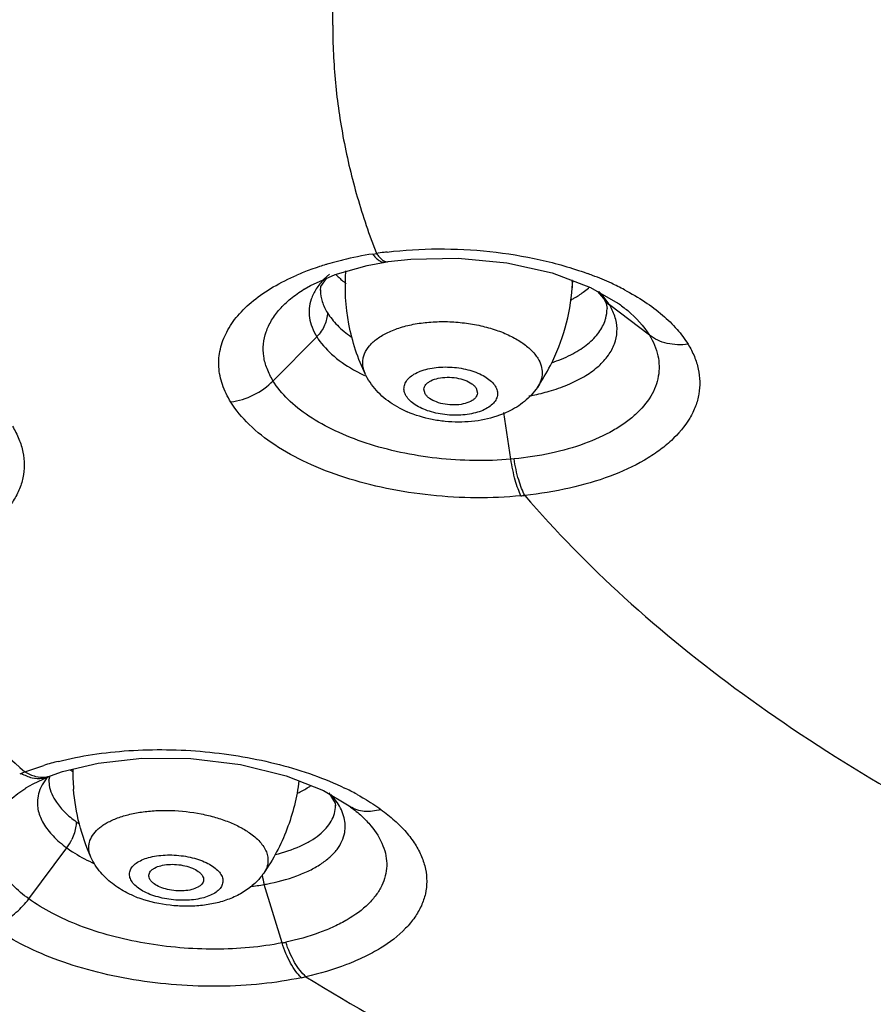
# Model space of a CAD drawing. Units: inches. Extents: x -6595 to -3588, y 3620 to 5966.
# Drawn here: x -6111 to -6111, y 4142 to 4142 of the extents above; entities that cross this region are included whole.
import ezdxf

# ---------------------------------------------------------------- set-up
doc = ezdxf.new("R2010")
doc.units = ezdxf.units.IN
doc.header["$MEASUREMENT"] = 0
doc.layers.add('Plumbing', color=190, linetype='Continuous')

msp = doc.modelspace()

# ---------------------------------------------------------------- linework, layer by layer
at = {"layer": 'Plumbing', "linetype": 'Continuous'}
for p, q in [((-6111.103564687084, 4141.967549290899), (-6111.096053702984, 4141.9689580966)), ((-6111.101228750884, 4141.9723456296), (-6111.099682375684, 4141.9725836324)), ((-6111.096054869584, 4141.9689639587), (-6111.094767136285, 4141.969160363599)), ((-6111.094751182985, 4141.969161598099), (-6111.094746366284, 4141.9691623139)), ((-6111.119331931284, 4141.9638974081), (-6111.121643096884, 4141.961774214699)), ((-6111.017702092984, 4141.9582616001), (-6111.017484119984, 4141.961189570399)), ((-6111.130024956984, 4141.957598227999), (-6111.129962574984, 4141.957637222399)), ((-6111.123121859484, 4141.9573895926), (-6111.123117547384, 4141.9570472553)), ((-6111.007118112884, 4141.956711064699), (-6111.004586318184, 4141.953772559799)), ((-6111.004600528784, 4141.953795861399), (-6111.004586318184, 4141.953772559799)), ((-6111.004598190984, 4141.9537969504), (-6111.003509812685, 4141.951564919699)), ((-6111.003509812685, 4141.951564919699), (-6111.003123344184, 4141.9495994798)), ((-6111.003121874885, 4141.949507243499), (-6111.003122133684, 4141.949598098699)), ((-6110.985366013284, 4141.9383349839), (-6111.002097260584, 4141.951037281499)), ((-6110.998728059584, 4141.951909480899), (-6110.998586312484, 4141.9518089536)), ((-6111.142897345984, 4141.9192741282), (-6111.124669906784, 4141.9377213861)), ((-6111.109313954385, 4141.9239202999), (-6111.104603445684, 4141.921425418)), ((-6111.104210925384, 4141.921866857399), (-6111.104858965584, 4141.9234595617)), ((-6111.102939667384, 4141.919551528499), (-6111.104182956185, 4141.921809665199)), ((-6111.079233033584, 4141.913753549), (-6111.079772964285, 4141.9158039478)), ((-6111.057882478284, 4141.9161495182), (-6111.057342547584, 4141.9140991194)), ((-6111.043371490284, 4141.886435581499), (-6111.046283695784, 4141.9059925423)), ((-6111.042069971484, 4141.8865543869), (-6111.043370626084, 4141.886436076999)), ((-6111.248316503884, 4141.7549166015), (-6111.247579501284, 4141.755256968499)), ((-6111.247579501284, 4141.755256968499), (-6111.246799495984, 4141.7555601949)), ((-6111.246799495984, 4141.7555601949), (-6111.238885845684, 4141.758256954899)), ((-6111.236045045284, 4141.7539270323), (-6111.231017332284, 4141.7556710896)), ((-6111.246381520185, 4141.748807412599), (-6111.243312550184, 4141.7505702391)), ((-6111.243312550184, 4141.7505702391), (-6111.237132594884, 4141.7534072777)), ((-6111.237219964484, 4141.7534649183), (-6111.236068361784, 4141.753918323099)), ((-6111.237219964484, 4141.7534649183), (-6111.237195065084, 4141.753475013299)), ((-6111.236804092184, 4141.752080878299), (-6111.236803996484, 4141.7520451665)), ((-6111.236803888884, 4141.752045708299), (-6111.236627982385, 4141.749939761)), ((-6111.236068264284, 4141.7539180789), (-6111.236045045284, 4141.7539270323)), ((-6111.246445375584, 4141.7487669826), (-6111.246379541784, 4141.748808677999)), ((-6111.115995862384, 4141.7426164185), (-6111.118292186484, 4141.7456128598)), ((-6111.116805581784, 4141.741378260899), (-6111.116804197784, 4141.741624949799)), ((-6111.111071180384, 4141.7412810518), (-6111.111084320484, 4141.7412905835)), ((-6111.111071180384, 4141.7412810518), (-6111.110480619484, 4141.7408458347)), ((-6111.110600310684, 4141.740937034199), (-6111.110449719584, 4141.7408249525)), ((-6111.245186952184, 4141.7023813334), (-6111.229287436984, 4141.723755831499)), ((-6111.139149515384, 4141.683935301799), (-6111.146627182484, 4141.708400421699))]:
    msp.add_line(p, q, dxfattribs=at)
for points in [[(-6111.094746366284, 4141.9691623139), (-6111.085250484684, 4141.9702453059), (-6111.065388365384, 4141.970682143199), (-6111.045132547884, 4141.968712519099), (-6111.026138870784, 4141.9644437225), (-6111.010046675185, 4141.9583931205), (-6110.998614788484, 4141.9518270757)], [(-6111.129967985185, 4141.9576349077), (-6111.127217000784, 4141.959234543399), (-6111.116876934284, 4141.9637834763), (-6111.103564687084, 4141.967549290899)], [(-6111.123117546685, 4141.9570481404), (-6111.122930121584, 4141.9587140912), (-6111.120625113884, 4141.962134529699)], [(-6111.231017332284, 4141.7556710896), (-6111.216118196484, 4141.7592468233), (-6111.197815944684, 4141.761278041499), (-6111.177298983584, 4141.761162525499), (-6111.156510000184, 4141.7585960903), (-6111.137414392884, 4141.7538687391), (-6111.121804576184, 4141.747668733599), (-6111.111074723884, 4141.7413018879)], [(-6111.236804218584, 4141.752082606199), (-6111.236175435984, 4141.7538317466), (-6111.236101180684, 4141.7539054017)], [(-6111.119574118884, 4141.746795309399), (-6111.116947659784, 4141.742480217), (-6111.116805736184, 4141.7413774119)]]:
    msp.add_lwpolyline(points, dxfattribs=at)
for centre, radius, start, end in [((-6111.075390825084, 4141.807939396), 0.1664265725, 97.27803984482236, 98.39284958391002), ((-6111.074818703084, 4141.803532766099), 0.1708701777, 96.84754025739555, 97.28114521682609), ((-6111.081889191684, 4141.838933488099), 0.1347283318, 104.6493639011244, 106.5608851796805), ((-6111.080076824685, 4141.8321283332), 0.141770619, 103.7631636793835, 104.6624605183816), ((-6111.077745808984, 4141.822346588699), 0.1518260875, 98.89765820858189, 103.7393589506839), ((-6111.095129429284, 4141.971714544899), 0.00258032, 268.6933253796886, 278.4276758915213), ((-6111.090555164485, 4141.864569633999), 0.1076574473, 109.8642583328873, 113.2177994982883), ((-6111.086558494284, 4141.853794867399), 0.1191491984, 108.0638019403912, 109.9112301527261), ((-6111.084304803284, 4141.8469762437), 0.1263305629, 106.8231228523035, 108.0766461949981), ((-6111.083114276385, 4141.8430940304), 0.1303911894, 106.5659961426015, 106.8301502907162), ((-6111.059581385584, 4141.8317829429), 0.1409263466, 69.04296192689553, 70.05519441600877), ((-6111.056130692385, 4141.840687059799), 0.1313770505, 65.34103909930931, 69.05940783099227), ((-6111.102984766284, 4141.9645421582), 0.0855136234, 332.9680205112764, 355.7881123864869), ((-6111.034061236985, 4141.984743616299), 0.0352876183, 306.5197302749972, 310.9264778388742), ((-6111.031879469084, 4141.982164175), 0.0319094918, 311.0006885603953, 312.2580827201095), ((-6111.049638285984, 4141.855066935), 0.1155998208, 62.28835436971453, 65.29188593658768), ((-6111.023970312284, 4141.9376691793), 0.0256346747, 30.29861179247959, 31.43192540471133), ((-6111.023404544284, 4141.9379995523), 0.0249795109, 29.04554101332726, 30.29904086961673), ((-6111.100724004084, 4141.9634985234), 0.0830255812, 325.5327719714793, 332.9004820337203), ((-6111.069314572384, 4141.9467947893), 0.0441304949, 241.7654045537714, 246.7183178378013), ((-6111.055385390884, 4142.0425179355), 0.1721690387, 275.4082673529953, 275.9412264884026), ((-6111.200908294684, 4141.6321905642), 0.1316625582, 104.006422151407, 106.7649489468233), ((-6111.223428559084, 4141.693473503099), 0.066292263, 112.0507431741782, 112.6763010714142), ((-6111.200957768984, 4141.7881616228), 0.0415717028, 229.7432197979124, 231.8698299332899), ((-6111.138647335984, 4141.7553425103), 0.08808424220000001, 179.0617364034191, 184.593448014594), ((-6111.240915831484, 4141.762653050099), 0.0099028241, 278.3985569942138, 291.9121376364998), ((-6111.239466182784, 4141.7628426625), 0.0095503651, 278.0630263340798, 283.4831561147901), ((-6111.239426933685, 4141.762673804599), 0.00937701, 283.4905093063736, 290.9866581347119), ((-6111.162274668184, 4141.6466840477), 0.1133700977, 61.348525592515, 64.22308381850108), ((-6111.158790468085, 4141.653200355599), 0.1059811103, 60.89914907511428, 61.31237227678911), ((-6111.142189105384, 4141.724712430299), 0.0317472942, 41.17319267821568, 42.11613240561909), ((-6111.104232783684, 4141.7507249999), 0.0116598306, 234.0915677814132, 236.8776734676833), ((-6111.195465109584, 4141.775584268999), 0.0506733009, 233.8671224896928, 235.4634698860845), ((-6111.246558464784, 4141.736625431299), 0.0215357663, 323.3080670835187, 334.2815558736018), ((-6111.182739625085, 4141.792913082299), 0.0835100114, 244.4358559545929, 245.2847778998317), ((-6111.115613662684, 4141.7176383762), 0.0323617254, 189.5999383793851, 196.5867401053909), ((-6111.164984565384, 4141.812262435899), 0.1054718517, 276.7724417557981, 280.0233826363265), ((-6111.163515771084, 4141.803961596899), 0.0970419895, 280.0227726730163, 280.6224626740881), ((-6111.181784821584, 4141.749484019099), 0.0498342441, 247.2849472563895, 250.4277374393834), ((-6111.162323317984, 4141.801702249099), 0.1200252151, 281.1325978015079, 281.8791212527095), ((-6111.160779385385, 4141.810533887399), 0.1442657111, 281.8928224411252, 282.6516460384175)]:
    msp.add_arc(centre, radius, start, end, dxfattribs=at)
for points, knots in [([(-6111.117958917685, 4142.068125213499), (-6111.117958917685, 4142.0761471533), (-6111.117188608284, 4142.0922537203), (-6111.113730596384, 4142.116314153), (-6111.107979091385, 4142.1402442573), (-6111.102683979884, 4142.1559020616), (-6111.099681606084, 4142.1636687852)], [0, 0, 0, 0, 0.2460718833, 0.4937497566, 0.744575386, 1, 1, 1, 1]), ([(-6111.117958917685, 4142.068125213499), (-6111.117958917685, 4142.060103443399), (-6111.117188641184, 4142.043997219999), (-6111.113730776284, 4142.0199372961), (-6111.107979514784, 4141.9960076917), (-6111.102684624784, 4141.9803502022), (-6111.099682375684, 4141.9725836324)], [0, 0, 0, 0, 0.2460720404, 0.4937499984000001, 0.7445755969, 1, 1, 1, 1]), ([(-6111.095191182684, 4141.9731841135), (-6111.088126792384, 4141.9740325008), (-6111.073754602684, 4141.974876124899), (-6111.052246191784, 4141.9738035569), (-6111.031312789384, 4141.970407785099), (-6111.017887173284, 4141.9665715317), (-6111.011509329284, 4141.964256761299)], [0, 0, 0, 0, 0.2516027694, 0.5078076261, 0.760074923, 1, 1, 1, 1]), ([(-6111.101228750884, 4141.972345628399), (-6111.100826104084, 4141.9717843612), (-6111.100026968984, 4141.970794891099), (-6111.098708490684, 4141.969639062499), (-6111.097379505484, 4141.9689713883), (-6111.096462830285, 4141.9688998342), (-6111.096054950484, 4141.968964472299)], [0, 0, 0, 0, 0.3205870542, 0.5879399348, 0.8083367399, 1, 1, 1, 1]), ([(-6111.099682478284, 4141.972581937899), (-6111.099333496984, 4141.9720704609), (-6111.098639931784, 4141.9711578821), (-6111.097503603884, 4141.970051383199), (-6111.096364163684, 4141.969339022899), (-6111.095559448084, 4141.969143261899), (-6111.095188270384, 4141.9691348959)], [0, 0, 0, 0, 0.3176508364, 0.5862496587, 0.8095338101, 1, 1, 1, 1]), ([(-6111.104211010384, 4141.921866849099), (-6111.107455374684, 4141.9285197507), (-6111.112167158784, 4141.942832602599), (-6111.112994268484, 4141.9578681418), (-6111.112439933884, 4141.965314364899)], [0, 0, 0, 0, 0.4978140504, 1, 1, 1, 1]), ([(-6111.160581218184, 4141.9103083139), (-6111.162008052984, 4141.912623751099), (-6111.164362833084, 4141.9173746817), (-6111.165996220784, 4141.925027924999), (-6111.165321527585, 4141.9326667312), (-6111.162525320684, 4141.940010604299), (-6111.157750789685, 4141.9469227113), (-6111.151094099784, 4141.953254623099), (-6111.142720131485, 4141.9589214105), (-6111.136386190984, 4141.9620529375), (-6111.132996683084, 4141.963508218199)], [0, 0, 0, 0, 0.1177254391, 0.2274293832, 0.3344254745, 0.4449313257, 0.5638884096, 0.6950562009000001, 0.8403333341, 1, 1, 1, 1]), ([(-6111.121643096884, 4141.961774214699), (-6111.122853988984, 4141.96054065), (-6111.124976987884, 4141.9579516172), (-6111.126453369284, 4141.9549318586), (-6111.126954962184, 4141.9534196311)], [0, 0, 0, 0, 0.5203687146, 1, 1, 1, 1]), ([(-6111.116689549384, 4141.963874309099), (-6111.116368319784, 4141.9635318977), (-6111.115005026784, 4141.962138735499), (-6111.113529735984, 4141.9608567561), (-6111.112366036385, 4141.959943340799)], [0, 0, 0, 0, 0.240910875, 1, 1, 1, 1]), ([(-6111.017887086684, 4141.9615222723), (-6111.017836640584, 4141.9612510102), (-6111.017670109984, 4141.960173248899), (-6111.017641379985, 4141.959073771), (-6111.017701773084, 4141.958261576299)], [0, 0, 0, 0, 0.2530499174, 1, 1, 1, 1]), ([(-6111.142897345984, 4141.9192741282), (-6111.143897924584, 4141.920885388399), (-6111.145585888784, 4141.924175240099), (-6111.147023734285, 4141.9294150699), (-6111.147136596284, 4141.934684267199), (-6111.145974096684, 4141.9398391619), (-6111.143627412785, 4141.9447992088), (-6111.140137398284, 4141.9494940164), (-6111.135546892084, 4141.9538488902), (-6111.131962781584, 4141.956387290699), (-6111.130026231484, 4141.9575985732)], [0, 0, 0, 0, 0.124673945, 0.2414553403, 0.3541311683, 0.4675195896, 0.5857302685, 0.7122421101, 0.8498536631, 1, 1, 1, 1]), ([(-6111.123117545784, 4141.9570471471), (-6111.123080344484, 4141.9554806535), (-6111.122488329384, 4141.9522069026), (-6111.121073278584, 4141.949214086099), (-6111.120185265784, 4141.9477534655)], [0, 0, 0, 0, 0.4782614775, 1, 1, 1, 1]), ([(-6111.018389357084, 4141.9530315215), (-6111.017909924584, 4141.9532889603), (-6111.016076754184, 4141.9543120853), (-6111.014311024084, 4141.955458603599), (-6111.013061590585, 4141.956384652)], [0, 0, 0, 0, 0.2592092632, 1, 1, 1, 1]), ([(-6111.002097772084, 4141.9510323745), (-6111.002398283284, 4141.951520691099), (-6111.003729305285, 4141.953531644799), (-6111.005309082184, 4141.955372597999), (-6111.006601375384, 4141.956678159099)], [0, 0, 0, 0, 0.2378797872, 1, 1, 1, 1]), ([(-6110.995881826484, 4141.957407355399), (-6110.992935053784, 4141.955856508699), (-6110.987395320684, 4141.9526048405), (-6110.979972253084, 4141.9470634102), (-6110.973848009684, 4141.941131953499), (-6110.970555469884, 4141.9367869118), (-6110.969199329284, 4141.9345813915)], [0, 0, 0, 0, 0.2814654716, 0.5418512360000001, 0.7811555004999999, 1, 1, 1, 1]), ([(-6111.126954962184, 4141.9534196311), (-6111.127367740184, 4141.952175167199), (-6111.127918721184, 4141.949586697499), (-6111.127791112284, 4141.9455655784), (-6111.126709204984, 4141.9415321263), (-6111.125434495784, 4141.938975854699), (-6111.124669906784, 4141.9377213861)], [0, 0, 0, 0, 0.2403307505, 0.4799307726, 0.7307123154999999, 1, 1, 1, 1]), ([(-6111.004586420584, 4141.953772497), (-6111.004425685084, 4141.9535098163), (-6111.003729863284, 4141.952484892099), (-6111.002837902584, 4141.951595194099), (-6111.002097045384, 4141.9510331212)], [0, 0, 0, 0, 0.2487731242, 1, 1, 1, 1]), ([(-6111.026423212184, 4141.9151840164), (-6111.023799302284, 4141.9159758597), (-6111.018855475084, 4141.917750720399), (-6111.012167167584, 4141.9211636706), (-6111.006671779084, 4141.925149183399), (-6111.002505653984, 4141.9296416816), (-6110.999798600184, 4141.934565979799), (-6110.998691317084, 4141.939808000399), (-6110.999269271984, 4141.945159324299), (-6111.000667883884, 4141.948508732799), (-6111.001566604484, 4141.950127220999)], [0, 0, 0, 0, 0.1649185393, 0.3152397174, 0.4504015681, 0.5713508465, 0.6810019425, 0.7844517893, 0.8886054539, 1, 1, 1, 1]), ([(-6111.004073091284, 4141.944147268799), (-6111.003916275884, 4141.944580601999), (-6111.003367839185, 4141.9463158363), (-6111.003122276684, 4141.948147096499), (-6111.003121945784, 4141.949505372299)], [0, 0, 0, 0, 0.2533297505, 1, 1, 1, 1]), ([(-6110.998588748884, 4141.9518082214), (-6110.997182217085, 4141.950807602499), (-6110.992185936584, 4141.9469596549), (-6110.987783663984, 4141.9422374923), (-6110.985374615584, 4141.938334597699)], [0, 0, 0, 0, 0.2734416565, 1, 1, 1, 1]), ([(-6111.120184540184, 4141.947791858899), (-6111.120184742384, 4141.946000068599), (-6111.121088156484, 4141.9422452115), (-6111.123308081585, 4141.939137645099), (-6111.124673424784, 4141.9377564409)], [0, 0, 0, 0, 0.4798677926, 1, 1, 1, 1]), ([(-6111.120185265784, 4141.947791733999), (-6111.119018539985, 4141.945887045499), (-6111.115967399684, 4141.942152511199), (-6111.112266444384, 4141.9390994907), (-6111.110196349584, 4141.9376268714)], [0, 0, 0, 0, 0.4678654034, 1, 1, 1, 1]), ([(-6111.104858965584, 4141.9234595617), (-6111.105051733384, 4141.924049537999), (-6111.105339014885, 4141.925246430499), (-6111.105444455484, 4141.927077153599), (-6111.105212904684, 4141.928887981299), (-6111.104443986384, 4141.9312987114), (-6111.102570580584, 4141.9342095256), (-6111.099186576884, 4141.937208974499), (-6111.094754932784, 4141.939750655099), (-6111.089417264584, 4141.9417669699), (-6111.083346742984, 4141.9432002909), (-6111.076745859385, 4141.944000185399), (-6111.069840023284, 4141.944140769599), (-6111.062866774584, 4141.943617410299), (-6111.056066205784, 4141.942447462799), (-6111.049670777884, 4141.940672658699), (-6111.043896453784, 4141.938354647899), (-6111.038933404484, 4141.9355681838), (-6111.034943740584, 4141.932404212699), (-6111.032893250885, 4141.929939808299), (-6111.032119822584, 4141.928678405599)], [0, 0, 0, 0, 0.0210390314, 0.0414859432, 0.0618298981, 0.08256582009999999, 0.1268328582, 0.1770977781, 0.2345256986, 0.2990748399, 0.3698639342, 0.4454599111, 0.5240501107, 0.603634046, 0.6821432654, 0.7575889134999999, 0.8282006740000001, 0.8925711783, 0.9498442964, 1, 1, 1, 1]), ([(-6111.026306957384, 4141.926847033599), (-6111.023570259284, 4141.927754323299), (-6111.018500749384, 4141.9297953437), (-6111.011898563585, 4141.933818036699), (-6111.006926217884, 4141.9385415836), (-6111.004750813284, 4141.9422744971), (-6111.004073091284, 4141.944147268799)], [0, 0, 0, 0, 0.2978840776, 0.5623257505, 0.7942287791, 1, 1, 1, 1]), ([(-6111.124673248784, 4141.937756304499), (-6111.123006189284, 4141.935036394199), (-6111.118307369085, 4141.9297734891), (-6111.112561044984, 4141.9257998094), (-6111.109313954385, 4141.9239202999)], [0, 0, 0, 0, 0.459544637, 1, 1, 1, 1]), ([(-6110.985366013284, 4141.9383349839), (-6110.983759410984, 4141.935698563499), (-6110.981919410284, 4141.9314216358), (-6110.981197608384, 4141.9254577869), (-6110.981528017384, 4141.921093387599), (-6110.982728174584, 4141.9168166675), (-6110.985536403984, 4141.911135669099), (-6110.990004085384, 4141.905988894599), (-6110.995607152984, 4141.9015066683), (-6111.002555862384, 4141.897091932099), (-6111.012862438284, 4141.8924938919), (-6111.026841594784, 4141.8885896805), (-6111.036855111985, 4141.8870603375), (-6111.042069971484, 4141.8865543869)], [0, 0, 0, 0, 0.1008906046, 0.1483681989, 0.1952852944, 0.2429571972, 0.2926216485, 0.4013701401, 0.4619338807, 0.5269133038, 0.6698603298, 0.8287863293000001, 1, 1, 1, 1]), ([(-6110.969199245784, 4141.934579895499), (-6110.972106614384, 4141.934193524399), (-6110.976551130384, 4141.9343177752), (-6110.981938684285, 4141.9361277776), (-6110.984303729584, 4141.937527358599), (-6110.985366325985, 4141.9383346616)], [0, 0, 0, 0, 0.51872147, 0.7639814249, 1, 1, 1, 1]), ([(-6110.969199329284, 4141.9345813915), (-6110.968195193585, 4141.932936597899), (-6110.966470080284, 4141.929581921199), (-6110.964797630684, 4141.924296612199), (-6110.964147194384, 4141.9189726226), (-6110.964537013684, 4141.9136774013), (-6110.965976176484, 4141.908480970399), (-6110.969352637084, 4141.9015710992), (-6110.974730736084, 4141.8952936224), (-6110.981484175884, 4141.889810459599), (-6110.989858022184, 4141.884400909799), (-6111.002287178184, 4141.8787365244), (-6111.019162215384, 4141.873875229199), (-6111.031261413784, 4141.871932356199), (-6111.037564477284, 4141.8712736862)], [0, 0, 0, 0, 0.0519668824, 0.1012237029, 0.1487425001, 0.1957251256, 0.2434848043, 0.2932471585, 0.4021292442, 0.4626998547, 0.5276449075999999, 0.6704333316, 0.8291019099, 1, 1, 1, 1]), ([(-6111.032119822584, 4141.928678405599), (-6111.031529528284, 4141.927715680499), (-6111.030591239284, 4141.9257202775), (-6111.030104694584, 4141.922497292199), (-6111.030658912484, 4141.9193220121), (-6111.031655804384, 4141.917410096399), (-6111.032273630184, 4141.916511400999)], [0, 0, 0, 0, 0.2626607155, 0.5061625771, 0.7463422134000001, 1, 1, 1, 1]), ([(-6111.087165685784, 4141.912863343199), (-6111.087537081484, 4141.913469061299), (-6111.088102916884, 4141.9147461665), (-6111.088199971684, 4141.9168350814), (-6111.087465490385, 4141.918830302199), (-6111.085992285884, 4141.9206116946), (-6111.083878862784, 4141.922143494699), (-6111.081203811685, 4141.923394051099), (-6111.078060192684, 4141.924326054799), (-6111.074561347884, 4141.924907058), (-6111.070837178284, 4141.9251160579), (-6111.067027795784, 4141.924944218699), (-6111.063277154584, 4141.924398593), (-6111.059726226184, 4141.923500360999), (-6111.056506978985, 4141.922283795199), (-6111.053735911184, 4141.920792219899), (-6111.051512158384, 4141.919079302499), (-6111.050373755384, 4141.917731120499), (-6111.049949826084, 4141.9170397241)], [0, 0, 0, 0, 0.0446896237, 0.0860415466, 0.1282885513, 0.1753081576, 0.2293929209, 0.2911989116, 0.3601876036, 0.4350071853, 0.5137914796999999, 0.5943748906, 0.6744545868, 0.7517793858, 0.8243085026000001, 0.8903918959, 0.9489890724, 1, 1, 1, 1]), ([(-6111.160635432484, 4141.9104475391), (-6111.157338470684, 4141.910841876999), (-6111.150801393384, 4141.9128662808), (-6111.145264969984, 4141.916867432799), (-6111.142896214385, 4141.9192732377)], [0, 0, 0, 0, 0.4958363672, 1, 1, 1, 1]), ([(-6111.043371490284, 4141.886435581499), (-6111.048490351184, 4141.885989367), (-6111.058854214184, 4141.885643560599), (-6111.074340922684, 4141.886600839), (-6111.089481711684, 4141.889023060699), (-6111.103745669284, 4141.892826632099), (-6111.116645250784, 4141.8978703398), (-6111.127740708584, 4141.9039929223), (-6111.136657905584, 4141.9109874184), (-6111.141234303284, 4141.9164596217), (-6111.142957200384, 4141.9192619143)], [0, 0, 0, 0, 0.1413069966, 0.2846105782, 0.4261107857, 0.5622844567, 0.6898272020999999, 0.8061106303, 0.9095341591, 1, 1, 1, 1]), ([(-6111.090191951084, 4141.9079150306), (-6111.092751825284, 4141.909293582699), (-6111.096390791784, 4141.911781768499), (-6111.100463040684, 4141.9159474406), (-6111.102177510984, 4141.918308509499), (-6111.102939667384, 4141.919551528499)], [0, 0, 0, 0, 0.5003013828, 0.7491024483, 1, 1, 1, 1]), ([(-6111.079773849484, 4141.915804014399), (-6111.079747815284, 4141.9161406048), (-6111.079566742685, 4141.9168351935), (-6111.078950904885, 4141.9177772515), (-6111.078030535984, 4141.918619134999), (-6111.076346524284, 4141.9196328854), (-6111.073656184184, 4141.9204890318), (-6111.070032823584, 4141.920856494499), (-6111.066240053284, 4141.920574148699), (-6111.062709340084, 4141.9196775995), (-6111.060169342184, 4141.9184351906), (-6111.058655256684, 4141.9171804104), (-6111.058096096384, 4141.916497912899), (-6111.057882478284, 4141.9161495182)], [0, 0, 0, 0, 0.0401951213, 0.0835516271, 0.1322764795, 0.1874821644, 0.3164558203, 0.4643096076, 0.61898721, 0.7668286133, 0.8960137587, 0.9513425245999999, 1, 1, 1, 1]), ([(-6111.049949826084, 4141.9170397241), (-6111.049578430284, 4141.9164340059), (-6111.049012594985, 4141.915156900799), (-6111.048915540184, 4141.9130679858), (-6111.049650021484, 4141.9110727651), (-6111.051123225984, 4141.9092913726), (-6111.053236649084, 4141.907759572599), (-6111.055911700184, 4141.906509016199), (-6111.059055319184, 4141.9055770125), (-6111.062554163984, 4141.9049960093), (-6111.066278333584, 4141.904787009299), (-6111.070087716084, 4141.9049588486), (-6111.073838357284, 4141.9055044742), (-6111.077389285584, 4141.9064027062), (-6111.080608532884, 4141.9076192721), (-6111.083379600685, 4141.909110847399), (-6111.085603353385, 4141.9108237648), (-6111.086741756484, 4141.912171946699), (-6111.087165685784, 4141.912863343199)], [0, 0, 0, 0, 0.0446896237, 0.0860415466, 0.1282885513, 0.1753081576, 0.2293929209, 0.2911989116, 0.3601876036, 0.4350071853, 0.5137914796999999, 0.5943748906, 0.6744545868, 0.7517793858, 0.8243085026000001, 0.8903918959, 0.9489890724, 1, 1, 1, 1]), ([(-6111.032294934784, 4141.916481912699), (-6111.033806964884, 4141.9142935277), (-6111.037491008684, 4141.9103584927), (-6111.042041077684, 4141.9075181265), (-6111.044427913585, 4141.906367406)], [0, 0, 0, 0, 0.5009598415, 1, 1, 1, 1]), ([(-6111.035836652584, 4141.912923508699), (-6111.035021799285, 4141.913073250899), (-6111.031854901084, 4141.9136982671), (-6111.028720331385, 4141.914490792099), (-6111.026423212184, 4141.9151840164)], [0, 0, 0, 0, 0.2566646549, 1, 1, 1, 1]), ([(-6111.057341662384, 4141.914099052899), (-6111.057367696584, 4141.913762462399), (-6111.057548769084, 4141.913067873799), (-6111.058164606984, 4141.912125815699), (-6111.059084975885, 4141.9112839322), (-6111.060768987484, 4141.910270181799), (-6111.063459327584, 4141.909414035399), (-6111.067082688284, 4141.909046572699), (-6111.070875458584, 4141.909328918599), (-6111.074406171784, 4141.910225467699), (-6111.076946169585, 4141.911467876599), (-6111.078460255184, 4141.9127226569), (-6111.079019415484, 4141.9134051543), (-6111.079233033584, 4141.913753549)], [0, 0, 0, 0, 0.0401951213, 0.0835516271, 0.1322764795, 0.1874821644, 0.3164558203, 0.4643096076, 0.61898721, 0.7668286133, 0.8960137587, 0.9513425245999999, 1, 1, 1, 1]), ([(-6111.039158120784, 4141.8711153288), (-6111.045378741584, 4141.8705224838), (-6111.057981054084, 4141.869999998799), (-6111.076829361285, 4141.8710302532), (-6111.095273591985, 4141.873853161999), (-6111.112666554784, 4141.8783699101), (-6111.128410429184, 4141.8844159837), (-6111.141968245284, 4141.8917929957), (-6111.152875048084, 4141.9002535751), (-6111.158480610884, 4141.9068967888), (-6111.160581218184, 4141.9103083139)], [0, 0, 0, 0, 0.141178955, 0.2843989035, 0.4258638561, 0.562036795, 0.6896227159999999, 0.8059866184000001, 0.9094841483, 1, 1, 1, 1]), ([(-6111.044427913585, 4141.906367406), (-6111.047593859585, 4141.9048410678), (-6111.054499007784, 4141.902638500499), (-6111.063537727784, 4141.9018148479), (-6111.070893663185, 4141.902186020399), (-6111.078147062484, 4141.9032453593), (-6111.083436185084, 4141.9048271507), (-6111.086757232084, 4141.906257717399)], [0, 0, 0, 0, 0.2426312753, 0.4943859933, 0.6225900713, 0.7503697007, 1, 1, 1, 1]), ([(-6111.252035655384, 4141.900224862099), (-6111.250980826684, 4141.898512193899), (-6111.249169516084, 4141.895030705499), (-6111.247437689884, 4141.8895454213), (-6111.246868810685, 4141.8840358364), (-6111.247466646984, 4141.878600505899), (-6111.249185859084, 4141.8733149791), (-6111.251990191484, 4141.8682410933), (-6111.255850468484, 4141.8634408199), (-6111.260718413984, 4141.858966469599), (-6111.266526597784, 4141.8548491117), (-6111.275741867485, 4141.849725033199), (-6111.289284000984, 4141.8445886777), (-6111.307465873484, 4141.840588538), (-6111.320396237784, 4141.839350943699), (-6111.327100201584, 4141.8390775896)], [0, 0, 0, 0, 0.0516440458, 0.1002629705, 0.1468359591, 0.1928042641, 0.2396340944, 0.2886146926, 0.3408365053, 0.3971044389, 0.4578412522, 0.5232119222, 0.6673884136, 0.8277317315999999, 1, 1, 1, 1]), ([(-6111.039158141384, 4141.871114957499), (-6111.039634008785, 4141.872049512699), (-6111.040518924085, 4141.874193658599), (-6111.042090053984, 4141.879272249899), (-6111.042916560984, 4141.883469842899), (-6111.043368038684, 4141.8864357441)], [0, 0, 0, 0, 0.1973956549, 0.4353190275, 1, 1, 1, 1]), ([(-6111.037564477784, 4141.8712736781), (-6111.038069410884, 4141.872201942499), (-6111.039012096684, 4141.874336001099), (-6111.040690780884, 4141.879397206099), (-6111.041581605684, 4141.883591256699), (-6111.042069970585, 4141.886554387999)], [0, 0, 0, 0, 0.1983041701, 0.4364305415999999, 1, 1, 1, 1]), ([(-6111.532870272485, 4141.872985066399), (-6111.517729481284, 4141.8483057249), (-6111.482218044584, 4141.799669576199), (-6111.417345136384, 4141.732421864), (-6111.339904081284, 4141.6691603733), (-6111.250726729384, 4141.6105179591), (-6111.150734002984, 4141.557066087699), (-6111.040964584085, 4141.509344438799), (-6110.922567735184, 4141.4678414466), (-6110.840160546984, 4141.445009931799), (-6110.797830998984, 4141.4346659668)], [0, 0, 0, 0, 0.0991925399, 0.205429018, 0.3193164991, 0.441057845, 0.5705179549, 0.7072831698000001, 0.8507157264, 1, 1, 1, 1]), ([(-6111.037564477284, 4141.8712736862), (-6111.024626198784, 4141.8561754502), (-6110.995678721184, 4141.826726030199), (-6110.945864507285, 4141.786543835199), (-6110.888727982084, 4141.749253301099), (-6110.847328577384, 4141.727198801799), (-6110.825614884984, 4141.7166833096)], [0, 0, 0, 0, 0.2259177674, 0.4677544661, 0.7258803153, 1, 1, 1, 1]), ([(-6111.327100201584, 4141.8390775896), (-6111.321318492985, 4141.831780828799), (-6111.296545787484, 4141.8020992889), (-6111.268888786984, 4141.7748720034), (-6111.246799495984, 4141.7555601949)], [0, 0, 0, 0, 0.2408691692, 1, 1, 1, 1]), ([(-6111.232774669485, 4141.7599386108), (-6111.228082508685, 4141.761112454699), (-6111.218311711884, 4141.763033330099), (-6111.203154828784, 4141.7646545774), (-6111.187388990385, 4141.7650219124), (-6111.171403925884, 4141.764199209199), (-6111.155606272084, 4141.762096626099), (-6111.140389705584, 4141.758839154299), (-6111.126136660184, 4141.754503757299), (-6111.117183665884, 4141.750807323099), (-6111.112973602384, 4141.7487731459)], [0, 0, 0, 0, 0.1185174013, 0.2435825927, 0.3730883562, 0.5045389436, 0.6354006119, 0.7631793490000001, 0.8854283191, 1, 1, 1, 1]), ([(-6111.248354055584, 4141.7549479813), (-6111.246942649585, 4141.7541207767), (-6111.244070405284, 4141.7528657832), (-6111.240904338084, 4141.752643833), (-6111.239469443684, 4141.752856423799)], [0, 0, 0, 0, 0.5300328171, 1, 1, 1, 1]), ([(-6111.246799648684, 4141.755558321), (-6111.245427093384, 4141.7547217662), (-6111.242633648984, 4141.753442151399), (-6111.239529978284, 4141.7531876888), (-6111.238126626384, 4141.7533867087)], [0, 0, 0, 0, 0.5314079722, 1, 1, 1, 1]), ([(-6111.236936195684, 4141.753646464999), (-6111.237249329984, 4141.7533009647), (-6111.238408305684, 4141.7519446776), (-6111.239400653784, 4141.750440123799), (-6111.239989515184, 4141.749261050199)], [0, 0, 0, 0, 0.2613380085, 1, 1, 1, 1]), ([(-6111.132078340584, 4141.7518037675), (-6111.132950477084, 4141.7448888265), (-6111.136334396084, 4141.731269661599), (-6111.142871420984, 4141.7188439973), (-6111.146819303184, 4141.713166310399)], [0, 0, 0, 0, 0.5019583722, 1, 1, 1, 1]), ([(-6111.245186952184, 4141.7023813334), (-6111.247548713684, 4141.704104255899), (-6111.251802120384, 4141.7076514277), (-6111.256862493484, 4141.7136683798), (-6111.260093615684, 4141.7199560019), (-6111.261338109084, 4141.726395819), (-6111.260468424684, 4141.732760875099), (-6111.258065806384, 4141.7376441454), (-6111.255332663784, 4141.741267918699), (-6111.251849779585, 4141.744952785099), (-6111.248710251784, 4141.747330153199), (-6111.246445314784, 4141.7487669934)], [0, 0, 0, 0, 0.1523943909, 0.2873634607, 0.4072571418, 0.5170033589, 0.623907818, 0.7361753419, 0.7964789399, 0.8601776213, 1, 1, 1, 1]), ([(-6111.239989515184, 4141.749261050199), (-6111.240178847984, 4141.7488819504), (-6111.240861641384, 4141.747373268399), (-6111.241299035584, 4141.745751912799), (-6111.241462170285, 4141.744530928599)], [0, 0, 0, 0, 0.2559516883, 1, 1, 1, 1]), ([(-6111.236627982385, 4141.749939761), (-6111.236428791184, 4141.7487118017), (-6111.235663749484, 4141.7461899183), (-6111.234363289384, 4141.7439104003), (-6111.233590952384, 4141.742789012599)], [0, 0, 0, 0, 0.4774312171, 1, 1, 1, 1]), ([(-6111.219175238484, 4141.7198598965), (-6111.221183396284, 4141.724319612999), (-6111.224434584185, 4141.733641236699), (-6111.226053598284, 4141.743377873599), (-6111.226448655384, 4141.748288289199)], [0, 0, 0, 0, 0.498202498, 1, 1, 1, 1]), ([(-6111.132796084884, 4141.746575665999), (-6111.132282824384, 4141.7468180394), (-6111.130327348884, 4141.7477810582), (-6111.128435711485, 4141.748877088099), (-6111.127095338684, 4141.7497729311)], [0, 0, 0, 0, 0.2603963148, 1, 1, 1, 1]), ([(-6111.241462170285, 4141.744530928599), (-6111.241577930584, 4141.7436645185), (-6111.241650661184, 4141.7418862188), (-6111.241128889284, 4141.738220295099), (-6111.239125315385, 4141.7335378465), (-6111.234954989184, 4141.728307935399), (-6111.231328928784, 4141.725244505899), (-6111.229287436984, 4141.723755831499)], [0, 0, 0, 0, 0.1040029973, 0.2103553556, 0.4384595033, 0.6993777095999999, 1, 1, 1, 1]), ([(-6111.233590952384, 4141.742789012599), (-6111.232560602684, 4141.7412930057), (-6111.230001674184, 4141.738348817899), (-6111.227007399884, 4141.735869608499), (-6111.225345123185, 4141.7346576546)], [0, 0, 0, 0, 0.4689331645000001, 1, 1, 1, 1]), ([(-6111.112941946484, 4141.730157057), (-6111.112759452884, 4141.7311694361), (-6111.112610846884, 4141.733262869199), (-6111.113241011884, 4141.7376139405), (-6111.114732147284, 4141.740705776099), (-6111.115995862384, 4141.7426164185)], [0, 0, 0, 0, 0.2354072947, 0.4757838686, 1, 1, 1, 1]), ([(-6111.107246729184, 4141.7458029404), (-6111.106404561584, 4141.745334169499), (-6111.103177993385, 4141.743479557499), (-6111.100054262984, 4141.741443162599), (-6111.097824189685, 4141.7398207985)], [0, 0, 0, 0, 0.2589852261, 1, 1, 1, 1]), ([(-6111.219175133584, 4141.719859872599), (-6111.219615892985, 4141.7208385576), (-6111.220069614684, 4141.7223969903), (-6111.220100824784, 4141.724504154399), (-6111.219756693385, 4141.7265764536), (-6111.218563218984, 4141.729136368799), (-6111.216577531084, 4141.731320174), (-6111.214567891384, 4141.732911462699), (-6111.212776087385, 4141.7340588721), (-6111.210767190984, 4141.735112685199), (-6111.207734998984, 4141.736417501399), (-6111.203482542284, 4141.737740869799), (-6111.197917499184, 4141.738819485499), (-6111.191913710884, 4141.739396155899), (-6111.183524375284, 4141.7394733156), (-6111.175106625884, 4141.738526869999), (-6111.167047059984, 4141.7365835072), (-6111.161505286585, 4141.734703351899), (-6111.156563532784, 4141.732442550199), (-6111.153599235584, 4141.730624222199), (-6111.152268948585, 4141.729653949)], [0, 0, 0, 0, 0.0400629936, 0.0592056563, 0.0783068731, 0.1180609179, 0.1625532855, 0.1872196934, 0.2136377221, 0.2418373495, 0.2718038905, 0.3367460601, 0.4075928836, 0.4830500898, 0.5615343032, 0.7204768534999999, 0.7975238076000001, 0.8706884147, 0.9385429290999999, 1, 1, 1, 1]), ([(-6111.142036037884, 4141.720952892099), (-6111.138457593384, 4141.7218177866), (-6111.133362231784, 4141.7234387901), (-6111.127311774284, 4141.726528453099), (-6111.123635651684, 4141.7290352428), (-6111.120683099884, 4141.731805095999), (-6111.118502727984, 4141.734815654099), (-6111.117146310984, 4141.7380309931), (-6111.116822219285, 4141.7402760965), (-6111.116805658384, 4141.7413788441)], [0, 0, 0, 0, 0.3180977516, 0.4584219833, 0.5858792726, 0.7012914766, 0.8065369326999999, 0.9047065465, 1, 1, 1, 1]), ([(-6111.110450469384, 4141.740824976299), (-6111.108845510784, 4141.739625196), (-6111.105863870685, 4141.737167116199), (-6111.100921253984, 4141.732047468599), (-6111.097303707684, 4141.7263866576), (-6111.095566121184, 4141.720454644999), (-6111.095217058484, 4141.716146897499), (-6111.095810578984, 4141.711897671399), (-6111.097339579984, 4141.7077792222), (-6111.099756202984, 4141.703841095899), (-6111.104289265784, 4141.698679528499), (-6111.110360043984, 4141.694287396799), (-6111.117465627884, 4141.690614456299), (-6111.125974176784, 4141.687141810099), (-6111.132851079185, 4141.685252509899), (-6111.137616415484, 4141.6842474866)], [0, 0, 0, 0, 0.06943040639999999, 0.1335199044, 0.2464034653, 0.2974256415, 0.3464315254999999, 0.3950118254, 0.4448860626, 0.497568113, 0.5542172485, 0.6819813818000001, 0.753974253, 0.8312550387000001, 1, 1, 1, 1]), ([(-6111.097824189685, 4141.7398207985), (-6111.095827184984, 4141.7383682961), (-6111.092108458985, 4141.7353905547), (-6111.087257045284, 4141.7305226551), (-6111.083426190185, 4141.7254568081), (-6111.080661982985, 4141.720254713099), (-6111.078983010484, 4141.714976357), (-6111.078416877685, 4141.7096796166), (-6111.079000361884, 4141.704437603299), (-6111.080732235184, 4141.6993390937), (-6111.083557286885, 4141.6944482115), (-6111.088929569984, 4141.688023631999), (-6111.096210431484, 4141.6825184631), (-6111.104774990285, 4141.6778891968), (-6111.115059068085, 4141.673489914299), (-6111.123397372984, 4141.671070681899), (-6111.129181899984, 4141.669770986299)], [0, 0, 0, 0, 0.0698320105, 0.1344478658, 0.1938752746, 0.2487853008, 0.300245449, 0.3495681195000001, 0.3983207048, 0.448209344, 0.5007540711999999, 0.5571394814, 0.6840942192, 0.7555899289, 0.8323395204999999, 1, 1, 1, 1]), ([(-6111.097824085584, 4141.739822392899), (-6111.098973937685, 4141.7394628211), (-6111.101262710784, 4141.7389489038), (-6111.104676914084, 4141.738857468299), (-6111.107849682484, 4141.739491382899), (-6111.109749723784, 4141.740402384799), (-6111.110604045684, 4141.7409598236)], [0, 0, 0, 0, 0.2731100726, 0.5284169459, 0.7687513666, 1, 1, 1, 1]), ([(-6111.225344163384, 4141.7346582631), (-6111.225344392684, 4141.734058304), (-6111.225518253884, 4141.731514438899), (-6111.226313564985, 4141.729032641099), (-6111.227156088084, 4141.727280004299)], [0, 0, 0, 0, 0.2357785127, 1, 1, 1, 1]), ([(-6111.152268948585, 4141.729653949), (-6111.150687981984, 4141.728500837399), (-6111.148549568784, 4141.7266163002), (-6111.146471707884, 4141.7236737233), (-6111.145478082384, 4141.7215173758), (-6111.145003056784, 4141.719338157), (-6111.145065661584, 4141.717173188499), (-6111.145668372084, 4141.7150703182), (-6111.146390676484, 4141.7137826834), (-6111.146819566185, 4141.7131661787)], [0, 0, 0, 0, 0.3018898181, 0.4332295573, 0.5534660996, 0.6657152997, 0.7742864179000001, 0.8841361883, 1, 1, 1, 1]), ([(-6111.145627371584, 4141.7085826009), (-6111.141343673584, 4141.709386103499), (-6111.135193840384, 4141.7109615462), (-6111.127729890684, 4141.714112788999), (-6111.123057822084, 4141.716739702099), (-6111.119167562784, 4141.7196828004), (-6111.116119615584, 4141.722916987999), (-6111.113971087884, 4141.7264057295), (-6111.113165884784, 4141.7289147645), (-6111.112941946484, 4141.730157057)], [0, 0, 0, 0, 0.3165123376, 0.4580687387, 0.5874507622999999, 0.7047619015000001, 0.8110174687, 0.9083292274, 1, 1, 1, 1]), ([(-6111.229287555984, 4141.723755905999), (-6111.228513652084, 4141.7231910316), (-6111.225161712384, 4141.7208844844), (-6111.221580826585, 4141.7189203346), (-6111.218775973184, 4141.7175784713)], [0, 0, 0, 0, 0.2355607529, 1, 1, 1, 1]), ([(-6111.209434834484, 4141.7081887905), (-6111.211492002484, 4141.7096892299), (-6111.215320908084, 4141.7131503059), (-6111.218115021884, 4141.717520857799), (-6111.219169597784, 4141.719855907199)], [0, 0, 0, 0, 0.498441733, 1, 1, 1, 1]), ([(-6111.199268061784, 4141.7068482431), (-6111.199967473584, 4141.707358373999), (-6111.201194432084, 4141.7084132998), (-6111.202534302884, 4141.7102554135), (-6111.203046902684, 4141.7119138469), (-6111.203029438984, 4141.7131825699), (-6111.202749732084, 4141.714429828799), (-6111.201860604684, 4141.7159493404), (-6111.200123667684, 4141.717487139999), (-6111.197783406485, 4141.7187705042), (-6111.194917594584, 4141.719766622899), (-6111.191626997884, 4141.7204455794), (-6111.188031586784, 4141.720781320299), (-6111.184266064784, 4141.7207615898), (-6111.180472389984, 4141.720387296999), (-6111.176793464984, 4141.719672948299), (-6111.173366351884, 4141.7186457773), (-6111.170318617984, 4141.717345508299), (-6111.168501879784, 4141.716261616099), (-6111.167698068684, 4141.715675339299)], [0, 0, 0, 0, 0.0554017669, 0.102778149, 0.144069266, 0.1637051479, 0.1834220741, 0.225314881, 0.2736914567, 0.3302646311, 0.3950984815, 0.4671730352, 0.5447855286, 0.6257851377, 0.7077987887999999, 0.7883996678, 0.8652640904000001, 0.936328562, 1, 1, 1, 1]), ([(-6111.167698068684, 4141.715675339299), (-6111.166998656884, 4141.715165208399), (-6111.165771698285, 4141.7141102826), (-6111.164431827584, 4141.712268169), (-6111.163919227784, 4141.710609735599), (-6111.163936691384, 4141.7093410125), (-6111.164216398384, 4141.708093753599), (-6111.165105525784, 4141.706574242099), (-6111.166842462784, 4141.705036442399), (-6111.169182723884, 4141.703753078199), (-6111.172048535885, 4141.702756959599), (-6111.175339132485, 4141.702078003), (-6111.178934543585, 4141.701742262199), (-6111.182700065584, 4141.701761992699), (-6111.186493740484, 4141.702136285499), (-6111.190172665384, 4141.702850634199), (-6111.193599778484, 4141.703877805199), (-6111.196647512485, 4141.705178074099), (-6111.198464250584, 4141.706261966399), (-6111.199268061784, 4141.7068482431)], [0, 0, 0, 0, 0.0554017669, 0.102778149, 0.144069266, 0.1637051479, 0.1834220741, 0.225314881, 0.2736914567, 0.3302646311, 0.3950984815, 0.4671730352, 0.5447855286, 0.6257851377, 0.7077987887999999, 0.7883996678, 0.8652640904000001, 0.936328562, 1, 1, 1, 1]), ([(-6111.194933682284, 4141.7123260507), (-6111.194907023684, 4141.712609305399), (-6111.194751529084, 4141.713191449099), (-6111.194243605084, 4141.713987585999), (-6111.193487198184, 4141.7147083665), (-6111.192094642584, 4141.7155976065), (-6111.189832526285, 4141.716399622999), (-6111.186707511684, 4141.7168643048), (-6111.183292527984, 4141.716838546999), (-6111.179892792385, 4141.716324974999), (-6111.176816227984, 4141.7153680834), (-6111.174990863285, 4141.714407921399), (-6111.174226051085, 4141.7138500894)], [0, 0, 0, 0, 0.0370516071, 0.07690496599999999, 0.1215383455, 0.1720700404, 0.2910957066, 0.4305893244, 0.5818969663, 0.7341853861, 0.8767188536, 1, 1, 1, 1]), ([(-6111.174226051085, 4141.7138500894), (-6111.173869940984, 4141.7135903529), (-6111.173234158884, 4141.7130527098), (-6111.172494766484, 4141.712136043399), (-6111.172062523984, 4141.7111741547), (-6111.172003183384, 4141.710508479099), (-6111.172032448184, 4141.710197531699)], [0, 0, 0, 0, 0.2976570284, 0.5592823612, 0.7890853781999999, 1, 1, 1, 1]), ([(-6111.146830404085, 4141.713158875399), (-6111.147136134384, 4141.7127206969), (-6111.148405463984, 4141.711014007399), (-6111.149875374084, 4141.7094577305), (-6111.151061616784, 4141.708395901)], [0, 0, 0, 0, 0.2512728789, 1, 1, 1, 1]), ([(-6111.192740079384, 4141.7086734931), (-6111.193096189484, 4141.708933229599), (-6111.193731971584, 4141.709470872699), (-6111.194471363984, 4141.710387539099), (-6111.194903606484, 4141.711349427799), (-6111.194962947085, 4141.7120151034), (-6111.194933682284, 4141.7123260507)], [0, 0, 0, 0, 0.2976570284, 0.5592823612, 0.7890853781999999, 1, 1, 1, 1]), ([(-6111.172032448184, 4141.710197531699), (-6111.172059106784, 4141.709914276999), (-6111.172214601284, 4141.7093321333), (-6111.172722525284, 4141.708535996499), (-6111.173478932285, 4141.707815215899), (-6111.174871487884, 4141.706925975999), (-6111.177133604184, 4141.7061239595), (-6111.180258618784, 4141.7056592777), (-6111.183673602484, 4141.705685035499), (-6111.187073337984, 4141.7061986074), (-6111.190149902484, 4141.707155499), (-6111.191975267184, 4141.708115660999), (-6111.192740079384, 4141.7086734931)], [0, 0, 0, 0, 0.0370516071, 0.07690496599999999, 0.1215383455, 0.1720700404, 0.2910957066, 0.4305893244, 0.5818969663, 0.7341853861, 0.8767188536, 1, 1, 1, 1]), ([(-6111.201028235184, 4141.7035150848), (-6111.201784535784, 4141.703832073699), (-6111.204712169384, 4141.7051482082), (-6111.207503872184, 4141.7067804021), (-6111.209434834484, 4141.7081887905)], [0, 0, 0, 0, 0.2554607605, 1, 1, 1, 1]), ([(-6111.151061616784, 4141.708395901), (-6111.152540974685, 4141.7070716981), (-6111.155795780184, 4141.7047268247), (-6111.161249429284, 4141.702151586799), (-6111.167109963284, 4141.7004014395), (-6111.173278780584, 4141.699426845999), (-6111.179644957484, 4141.699159453599), (-6111.188163824184, 4141.699701363799), (-6111.194479321284, 4141.701106531399), (-6111.198479067684, 4141.702529210699)], [0, 0, 0, 0, 0.1195410264, 0.2396372747, 0.3616026171, 0.4865462025, 0.6147310651, 0.7444009193000001, 1, 1, 1, 1]), ([(-6111.487665187984, 4141.7016495387), (-6111.459344861584, 4141.676530152099), (-6111.397368649485, 4141.628164786999), (-6111.294031880284, 4141.563739302699), (-6111.178268924084, 4141.5056050477), (-6111.051420246784, 4141.454426931), (-6110.914938776485, 4141.410782559599), (-6110.770390795385, 4141.3751643028), (-6110.619460470684, 4141.347996938), (-6110.516550778984, 4141.335816467999), (-6110.464427975984, 4141.3311733202)], [0, 0, 0, 0, 0.1027775312, 0.2128904044, 0.3301329597, 0.4540293402, 0.5838902322, 0.7188427039, 0.8579257111, 1, 1, 1, 1]), ([(-6111.260641509684, 4141.690949045699), (-6111.259197226384, 4141.691369651299), (-6111.255526698385, 4141.692869005299), (-6111.250128916384, 4141.6966079542), (-6111.246714410984, 4141.700320268599), (-6111.245183416884, 4141.702378745999)], [0, 0, 0, 0, 0.2312870258, 0.6055635497999999, 1, 1, 1, 1]), ([(-6111.139149515384, 4141.683935301799), (-6111.143648326484, 4141.6830510549), (-6111.152979026184, 4141.681755193299), (-6111.167316174884, 4141.681098121299), (-6111.182005694084, 4141.681711798099), (-6111.196583338784, 4141.6835814451), (-6111.210593028584, 4141.6866436611), (-6111.223592962984, 4141.6908051727), (-6111.235170691684, 4141.695935791299), (-6111.242095101584, 4141.7001313114), (-6111.245187104384, 4141.7023814232)], [0, 0, 0, 0, 0.1248655442, 0.2560388051, 0.3903977274, 0.5247594311, 0.6558064315, 0.7804219705, 0.8958547767, 1, 1, 1, 1]), ([(-6111.131048876284, 4141.6693648673), (-6111.136524865085, 4141.6682107905), (-6111.147897248984, 4141.666485391999), (-6111.165397245684, 4141.6654974723), (-6111.183349121284, 4141.666083293299), (-6111.201178786884, 4141.66822808), (-6111.218321143284, 4141.6718596462), (-6111.234230446184, 4141.676863132199), (-6111.248395306684, 4141.6830867238), (-6111.256864803284, 4141.6881982395), (-6111.260641481284, 4141.690949389799)], [0, 0, 0, 0, 0.1247663382, 0.2559083963, 0.3902840416, 0.524680612, 0.6557672734000001, 0.7804061594, 0.8958291959, 1, 1, 1, 1]), ([(-6111.131048920584, 4141.6693642487), (-6111.131908411984, 4141.670169649499), (-6111.133565110084, 4141.6720981181), (-6111.135714650984, 4141.6755039443), (-6111.137627090284, 4141.679511128799), (-6111.138673913384, 4141.682416080699), (-6111.139145874784, 4141.683935909899)], [0, 0, 0, 0, 0.2099870491, 0.4504552318, 0.7162877826999999, 1, 1, 1, 1]), ([(-6111.129181900385, 4141.6697709809), (-6111.130071607584, 4141.670565162), (-6111.131791018484, 4141.672471156399), (-6111.134030883584, 4141.6758540607), (-6111.136026451284, 4141.679838926299), (-6111.137122066984, 4141.682733199899), (-6111.137616414184, 4141.684247487599)], [0, 0, 0, 0, 0.2114543783, 0.4522915586, 0.7175645996, 1, 1, 1, 1]), ([(-6111.129181899984, 4141.669770986299), (-6111.109484629884, 4141.657668697399), (-6111.068412301384, 4141.6343112767), (-6111.026002566784, 4141.6134971336), (-6111.004088337284, 4141.603481311099)], [0, 0, 0, 0, 0.4896587194, 1, 1, 1, 1])]:
    msp.add_open_spline(points, degree=3, knots=knots, dxfattribs=at)

doc.saveas('drawing.dxf')
